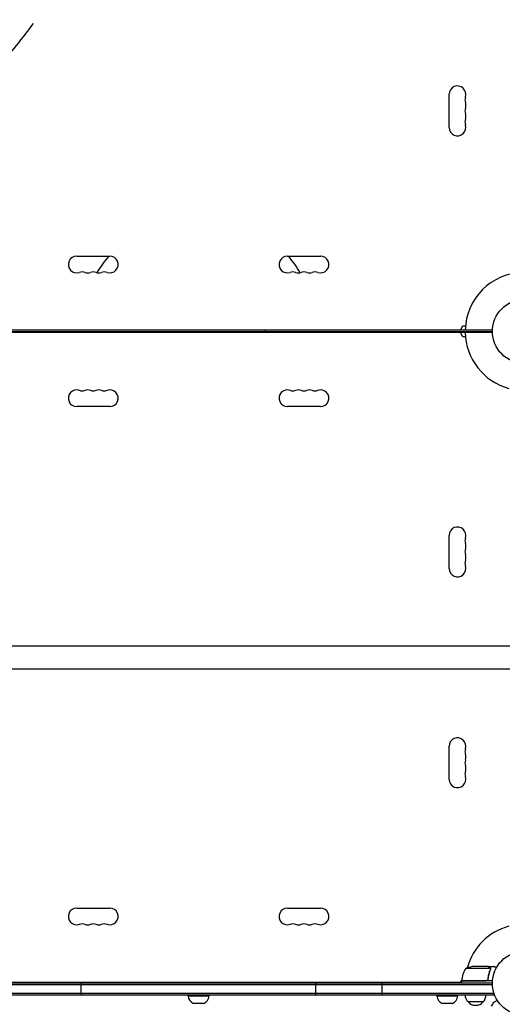
# Model space of a CAD drawing. Units: millimetres. Extents: x -7995 to 10243, y -5736 to 6311.
# Drawn here: x -1920 to -1118, y -1117 to 517 of the extents above; entities that cross this region are included whole.
import ezdxf

# ---------------------------------------------------------------- set-up
doc = ezdxf.new("R2010")
doc.units = ezdxf.units.MM
doc.header["$LTSCALE"] = 20
doc.linetypes.add('HIDDEN', pattern=[9.525, 6.35, -3.175])
for name, color, linetype in [('2d', 230, 'Continuous'), ('AS-Free_Space', 31, 'HIDDEN'), ('AS-Free_Space_Hatch', 31, 'HIDDEN')]:
    doc.layers.add(name, color=color, linetype=linetype)

msp = doc.modelspace()

# ---------------------------------------------------------------- hatches: boundary and pattern name
at = {"layer": 'AS-Free_Space_Hatch'}
h = msp.add_hatch(dxfattribs=at)
h.set_pattern_fill('ANSI31', color=256, scale=100)
h.set_pattern_definition([(22.5136, (4449.96, -1124.64), (-121.571, 293.303), [])])
edge = h.paths.add_edge_path()
edge.add_arc((8180.5, -1586.6), 1000, -112.4864, 67.5136, ccw=False)
edge.add_line((7798.1, -2510.5), (4450, -1124.6))
edge.add_line((4450, -1124.6), (5214.9, 723.3))
edge.add_line((5214.9, 723.3), (8563, -662.6))
edge = h.paths.add_edge_path()
edge.add_arc((-2704.8, 3957.1), 1000, 0, 180)
edge.add_line((-3704.8, 3957.1), (-3704.8, 1101.1))
edge.add_arc((-2704.8, 1101.1), 1000, 180, 360)
edge.add_line((-1704.8, 1101.1), (-1704.8, 3957.1))
edge = h.paths.add_edge_path()
edge.add_arc((-541, -2654.9), 500, 0, 360)
edge = h.paths.add_edge_path()
edge.add_arc((-2705, -2164.2), 1000, 0, 180, ccw=False)
edge.add_line((-1705, -2164.2), (-1705, -4215.4))
edge.add_arc((-2705, -4215.4), 1000, -180, 0, ccw=False)
edge.add_line((-3705, -4215.4), (-3705, -2164.2))

# ---------------------------------------------------------------- linework, layer by layer
at = {"layer": '2d'}
for p, q in [((-1206.9, 338.5), (-1206.9, 393.5)), ((-1825.5, 124.9), (-1770.5, 124.9)), ((-1475.5, 124.9), (-1420.5, 124.9)), ((-1135, 2), (-2111, 2)), ((-2111, 0), (-1135, 0)), ((-1885.2, 0), (-1885.2, -0.5)), ((-1857.2, 0), (-1857.2, -0.5)), ((-1840.5, 0), (-1840.5, -0.5)), ((-1812.5, 0), (-1812.5, -0.5)), ((-1637, 0), (-1637, -0.5)), ((-1609, 0), (-1609, -0.5)), ((-1516.4, 0), (-1516.4, -0.5)), ((-1512.5, 2), (-1512.5, 0)), ((-1488.4, 0), (-1488.4, -0.5)), ((-1433.5, 0), (-1433.5, -0.5)), ((-1405.5, 0), (-1405.5, -0.5)), ((-1369.3, 0), (-1369.3, -0.5)), ((-1341.3, 0), (-1341.3, -0.5)), ((-1188, 2), (-1184, 9)), ((-1186.2, -2), (-1186.2, 0)), ((-1184, 9), (-1179.6, 9)), ((-1135, -2), (-2111, -2)), ((-1885.2, -0.5), (-1857.2, -0.5)), ((-1840.5, -0.5), (-1812.5, -0.5)), ((-1637, -0.5), (-1609, -0.5)), ((-1516.4, -0.5), (-1488.4, -0.5)), ((-1433.5, -0.5), (-1405.5, -0.5)), ((-1369.3, -0.5), (-1341.3, -0.5)), ((-1184, -9), (-1188, -2)), ((-1179.6, -9), (-1184, -9)), ((-1770.5, -124.9), (-1825.5, -124.9)), ((-1420.5, -124.9), (-1475.5, -124.9)), ((-1206.9, -393.5), (-1206.9, -338.5)), ((-2601, -522), (-645, -522)), ((-2601, -560), (-891, -560)), ((-1206.9, -743.5), (-1206.9, -688.5)), ((-1825.5, -957.1), (-1770.5, -957.1)), ((-1475.5, -957.1), (-1420.5, -957.1)), ((-1138.4, -1057.3), (-1179.2, -1057.3)), ((-1142.5, -1054), (-1164.4, -1054)), ((-1142.3, -1054), (-1132.5, -1054)), ((-1142.3, -1054), (-1142.3, -1054.1)), ((-1138.2, -1058.2), (-1138.2, -1058.2)), ((-1188, -1080), (-1186.1, -1076.7)), ((-1186.2, -1077.8), (-1145.4, -1077.8)), ((-1134.8, -1078), (-1186.2, -1078)), ((-1186.2, -1078), (-1186.2, -1082)), ((-1142.3, -1074.2), (-1142.3, -1075.7)), ((-1134.9, -1084.5), (-2111.1, -1084.5)), ((-1135, -1082), (-2111, -1082)), ((-2059.7, -1080), (-1186.2, -1080)), ((-1818, -1101), (-1818, -1082)), ((-1428, -1101), (-1428, -1082)), ((-1318, -1101), (-1318, -1082)), ((-2113.2, -1098.5), (-1132.8, -1098.5)), ((-2113.2, -1101), (-1132.8, -1101)), ((-1640.5, -1103), (-1640.5, -1101)), ((-1640.5, -1103), (-1605.5, -1103)), ((-1605.5, -1103), (-1605.5, -1101)), ((-1227.3, -1103), (-1227.3, -1101)), ((-1227.3, -1103), (-1192.3, -1103)), ((-1192.3, -1103), (-1192.3, -1101)), ((-1132.8, -1101), (-1132.8, -1097.1)), ((-1614.6, -1115.8), (-1631.4, -1115.8)), ((-1201.4, -1115.8), (-1218.2, -1115.8)), ((-1150.3, -1113), (-1175.3, -1113))]:
    msp.add_line(p, q, dxfattribs=at)
for centre in [(-1082, 0), (-1082, -1082)]:
    msp.add_circle(centre, 53, dxfattribs=at)
for centre, radius, start, end in [((-1193, 393.5), 13.9, 340.8901, 180), ((-1166.5, 384.3), 14.1, 160.8901, 199.1099), ((-1193, 375.2), 13.9, 340.8901, 19.1099), ((-1166.5, 366), 14.1, 160.8901, 199.1099), ((-1193, 356.8), 13.9, 340.8901, 19.1099), ((-1166.5, 347.7), 14.1, 160.8901, 199.1099), ((-1193, 338.5), 13.9, 180, 19.1099), ((-1825.5, 111), 13.9, 90, 289.1099), ((-1623, -2.1), 196, 139.5842, 149.4784), ((-1770.5, 111), 13.9, 250.8901, 90), ((-1475.5, 111), 13.9, 90, 289.1099), ((-1623, -2.1), 196, 30.5216, 40.4158), ((-1420.5, 111), 13.9, 250.8901, 90), ((-1816.3, 84.5), 14.1, 70.8901, 109.1099), ((-1798, 84.5), 14.1, 70.8901, 109.1099), ((-1779.7, 84.5), 14.1, 70.8901, 109.1099), ((-1466.3, 84.5), 14.1, 70.8901, 109.1099), ((-1448, 84.5), 14.1, 70.8901, 109.1099), ((-1429.7, 84.5), 14.1, 70.8901, 109.1099), ((-1807.2, 111), 13.9, 250.8901, 289.1099), ((-1788.8, 111), 13.9, 250.8901, 289.1099), ((-1457.2, 111), 13.9, 250.8901, 289.1099), ((-1438.8, 111), 13.9, 250.8901, 289.1099), ((-1082, 0), 98, 91.1694, 178.8306), ((-1871.2, 11.3), 18.3, 220.1905, 226.6503), ((-1871.2, 11.3), 18.3, 313.3497, 319.8095), ((-1826.5, 11.3), 18.3, 220.1905, 226.6503), ((-1826.5, 11.3), 18.3, 313.3497, 319.8095), ((-1623, 11.3), 18.3, 220.1905, 226.6503), ((-1623, 11.3), 18.3, 313.3497, 319.8095), ((-1502.4, 11.3), 18.3, 220.1905, 226.6503), ((-1502.4, 11.3), 18.3, 313.3497, 319.8095), ((-1419.5, 11.3), 18.3, 220.1905, 226.6503), ((-1419.5, 11.3), 18.3, 313.3497, 319.8095), ((-1355.3, 11.3), 18.3, 220.1905, 226.6503), ((-1355.3, 11.3), 18.3, 313.3497, 319.8095), ((-1082, 0), 98, 181.1694, 254.7999), ((-1825.5, -111), 13.9, 70.8901, 270), ((-1816.3, -84.5), 14.1, 250.8901, 289.1099), ((-1807.2, -111), 13.9, 70.8901, 109.1099), ((-1798, -84.5), 14.1, 250.8901, 289.1099), ((-1788.8, -111), 13.9, 70.8901, 109.1099), ((-1779.7, -84.5), 14.1, 250.8901, 289.1099), ((-1770.5, -111), 13.9, 270, 109.1099), ((-1475.5, -111), 13.9, 70.8901, 270), ((-1466.3, -84.5), 14.1, 250.8901, 289.1099), ((-1457.2, -111), 13.9, 70.8901, 109.1099), ((-1448, -84.5), 14.1, 250.8901, 289.1099), ((-1438.8, -111), 13.9, 70.8901, 109.1099), ((-1429.7, -84.5), 14.1, 250.8901, 289.1099), ((-1420.5, -111), 13.9, 270, 109.1099), ((-1193, -338.5), 13.9, 340.8901, 180), ((-1166.5, -347.7), 14.1, 160.8901, 199.1099), ((-1193, -356.8), 13.9, 340.8901, 19.1099), ((-1166.5, -366), 14.1, 160.8901, 199.1099), ((-1193, -375.2), 13.9, 340.8901, 19.1099), ((-1193, -393.5), 13.9, 180, 19.1099), ((-1166.5, -384.3), 14.1, 160.8901, 199.1099), ((-1193, -688.5), 13.9, 340.8901, 180), ((-1166.5, -697.7), 14.1, 160.8901, 199.1099), ((-1193, -706.8), 13.9, 340.8901, 19.1099), ((-1166.5, -716), 14.1, 160.8901, 199.1099), ((-1166.5, -734.3), 14.1, 160.8901, 199.1099), ((-1193, -725.2), 13.9, 340.8901, 19.1099), ((-1193, -743.5), 13.9, 180, 19.1099), ((-1825.5, -971), 13.9, 90, 289.1099), ((-1770.5, -971), 13.9, 250.8901, 90), ((-1475.5, -971), 13.9, 90, 289.1099), ((-1420.5, -971), 13.9, 250.8901, 90), ((-1816.3, -997.5), 14.1, 70.8901, 109.1099), ((-1807.2, -971), 13.9, 250.8901, 289.1099), ((-1798, -997.5), 14.1, 70.8901, 109.1099), ((-1788.8, -971), 13.9, 250.8901, 289.1099), ((-1779.7, -997.5), 14.1, 70.8901, 109.1099), ((-1466.3, -997.5), 14.1, 70.8901, 109.1099), ((-1457.2, -971), 13.9, 250.8901, 289.1099), ((-1448, -997.5), 14.1, 70.8901, 109.1099), ((-1438.8, -971), 13.9, 250.8901, 289.1099), ((-1429.7, -997.5), 14.1, 70.8901, 109.1099), ((-1082, -1082), 98, 105.2001, 164.7999), ((-1136.5, -1083.3), 50, 148.6503, 173.5272), ((-1161.2, -1103.9), 50, 93.6243, 111.1002), ((-1183.3, -1078), 3, 173.5272, 176.8088), ((-1082, -1082), 98, 177.5437, 177.6607), ((-1624.6, -1101.3), 16, 185.9413, 244.6844), ((-1621.4, -1101.3), 16, 295.3156, 354.0587), ((-1211.4, -1101.3), 16, 185.9413, 244.6844), ((-1208.2, -1101.3), 16, 295.3156, 354.0587), ((-1163.3, -1100.8), 17, 180.6413, 225.8135), ((-1162.3, -1100.8), 17, 314.1865, 359.3587), ((-1162.8, -1101.5), 17, 222.6679, 317.3321)]:
    msp.add_arc(centre, radius, start, end, dxfattribs=at)
for points, knots in [([(-1139.7, -1055.6), (-1140.4, -1055.2), (-1141, -1054.9), (-1142, -1054.3), (-1142.3, -1054.1), (-1142.5, -1054)], [0, 0, 0, 0, 0.00517024, 0.00517024, 0.01034048, 0.01034048, 0.01034048, 0.01034048]), ([(-1138.4, -1059.3), (-1139.4, -1061.7), (-1140.2, -1064.3), (-1141.6, -1069.5), (-1142.1, -1072.3), (-1142.4, -1075.1)], [0, 0, 0, 0, 0.00859307, 0.00859307, 0.01718614, 0.01718614, 0.01718614, 0.01718614]), ([(-1142.2, -1075.3), (-1141.9, -1072.5), (-1141.4, -1069.7), (-1140.6, -1066.4), (-1140.4, -1065.7), (-1140, -1064.4), (-1139.8, -1063.7), (-1139.2, -1061.8), (-1138.7, -1060.6), (-1138.2, -1059.3)], [0.00267622, 0.00267622, 0.00267622, 0.00267622, 0.01136401, 0.01136401, 0.01353595, 0.01353595, 0.0157079, 0.0157079, 0.0200518, 0.0200518, 0.0200518, 0.0200518]), ([(-1138.5, -1056.9), (-1138.6, -1056.6), (-1138.8, -1056.4), (-1139.1, -1056.1), (-1139.2, -1056), (-1139.4, -1055.8), (-1139.6, -1055.7), (-1139.7, -1055.6)], [0, 0, 0, 0, 0.00218234, 0.00218234, 0.003273511, 0.003273511, 0.004364681, 0.004364681, 0.004364681, 0.004364681]), ([(-1139.5, -1055.6), (-1139.4, -1055.7), (-1139.2, -1055.8), (-1139, -1055.9), (-1139, -1056), (-1138.9, -1056.1), (-1138.8, -1056.1), (-1138.8, -1056.2), (-1138.8, -1056.2), (-1138.8, -1056.2), (-1138.7, -1056.2), (-1138.7, -1056.2), (-1138.5, -1056.5), (-1138.4, -1056.7), (-1138.3, -1057)], [0, 0, 0, 0, 0.25, 0.25, 0.375, 0.375, 0.4375, 0.46875, 0.484375, 0.492187, 0.492187, 0.5, 0.5, 1, 1, 1, 1]), ([(-1138.3, -1057), (-1138.2, -1057), (-1138.2, -1057.1), (-1138.1, -1057.3), (-1138.1, -1057.4), (-1138.1, -1057.6), (-1138, -1057.7), (-1138, -1057.9), (-1138, -1058.1), (-1138, -1058.2)], [0, 0, 0, 0, 0.00051115, 0.00051115, 0.001022301, 0.001022301, 0.001533451, 0.001533451, 0.002044601, 0.002044601, 0.002044601, 0.002044601]), ([(-1128.4, -1056.4), (-1128.8, -1056.1), (-1129.2, -1055.9), (-1129.9, -1055.5), (-1130.2, -1055.3), (-1130.6, -1055.1), (-1130.8, -1055), (-1131, -1054.9), (-1131.1, -1054.8), (-1131.1, -1054.8), (-1132.1, -1054.2), (-1132.5, -1054), (-1132.5, -1054)], [0.0535022, 0.0535022, 0.0535022, 0.0535022, 0.125, 0.125, 0.1875, 0.1875, 0.21875, 0.234375, 0.234375, 0.25, 0.25, 0.5, 0.5, 0.5, 0.5]), ([(-1142.2, -1075.3), (-1142.3, -1075.5), (-1142.3, -1075.7), (-1142.4, -1076), (-1142.5, -1076.2), (-1142.6, -1076.5), (-1142.7, -1076.7), (-1142.9, -1077), (-1143.1, -1077.1), (-1143.3, -1077.4), (-1143.5, -1077.5), (-1143.8, -1077.7), (-1144, -1077.7), (-1144.3, -1077.9), (-1144.5, -1077.9), (-1144.8, -1078), (-1145, -1078), (-1145.2, -1078)], [0, 0, 0, 0, 0.000547232, 0.000547232, 0.001094464, 0.001094464, 0.001641696, 0.001641696, 0.002188928, 0.002188928, 0.002736159, 0.002736159, 0.003283391, 0.003283391, 0.003830623, 0.003830623, 0.004377855, 0.004377855, 0.004377855, 0.004377855]), ([(-1142.4, -1075.1), (-1142.4, -1075.4), (-1142.5, -1075.7), (-1142.7, -1076.1), (-1142.7, -1076.2), (-1142.9, -1076.4), (-1143, -1076.6), (-1143.2, -1076.9), (-1143.4, -1077.1), (-1143.8, -1077.3), (-1143.9, -1077.4), (-1144.1, -1077.5), (-1144.3, -1077.6), (-1144.4, -1077.6)], [0, 0, 0, 0, 0.000839577, 0.000839577, 0.001259366, 0.001259366, 0.001679155, 0.001679155, 0.002518732, 0.002518732, 0.002938521, 0.002938521, 0.00335831, 0.00335831, 0.00335831, 0.00335831]), ([(-1132.5, -1113.4), (-1132.5, -1113.4), (-1132.5, -1113.4), (-1132.5, -1113.4), (-1132.5, -1113.4), (-1132.4, -1113.4), (-1132.4, -1113.4), (-1132.4, -1113.4), (-1132.3, -1113.3), (-1132.2, -1113.3), (-1132.1, -1113.2), (-1132.1, -1113.2), (-1131.7, -1113), (-1131.4, -1112.8), (-1130.4, -1112.2), (-1129.9, -1111.9), (-1129, -1111.4), (-1128.7, -1111.2), (-1128, -1110.9), (-1127.7, -1110.7), (-1127.2, -1110.4), (-1127, -1110.3), (-1126.9, -1110.2)], [0.03029254, 0.03029254, 0.03029254, 0.03029254, 0.03788491, 0.03788491, 0.0416811, 0.0416811, 0.04263015, 0.04263015, 0.0435792, 0.04452824, 0.04452824, 0.04547729, 0.04547729, 0.04927348, 0.04927348, 0.05306967, 0.05306967, 0.05496776, 0.05496776, 0.05686586, 0.05686586, 0.05768815, 0.05768815, 0.05768815, 0.05768815])]:
    msp.add_open_spline(points, degree=3, knots=knots, dxfattribs=at)
msp.add_rational_spline([(-1139.5, -1055.6), (-1141.4, -1054.5), (-1142.3, -1054), (-1142.3, -1054)], [1, 0.989183671007, 0.983775506511, 0.983775506511], degree=3, dxfattribs=at)
for points in [[(-1138.5, -1056.9), (-1138.5, -1057), (-1138.4, -1057.1), (-1138.4, -1057.3)], [(-1138.4, -1057.3), (-1138.3, -1057.6), (-1138.2, -1057.9), (-1138.2, -1058.2)], [(-1138.3, -1058.8), (-1138.3, -1059), (-1138.3, -1059.1), (-1138.4, -1059.3)], [(-1138.2, -1058.2), (-1138.2, -1058.4), (-1138.2, -1058.6), (-1138.3, -1058.8)], [(-1138.2, -1058.2), (-1138.2, -1058.3), (-1138.2, -1058.3), (-1138.2, -1058.4)], [(-1138.2, -1058.2), (-1138.2, -1058.2), (-1138.2, -1058.2), (-1138.2, -1058.2)], [(-1138.2, -1058.2), (-1138.2, -1058.2), (-1138.2, -1058.2), (-1138.2, -1058.2)], [(-1138, -1058.3), (-1138, -1058.6), (-1138.1, -1059), (-1138.2, -1059.3)], [(-1138, -1058.2), (-1138, -1058.2), (-1138, -1058.3), (-1138, -1058.3)], [(-1144.4, -1077.6), (-1144.7, -1077.7), (-1145, -1077.8), (-1145.4, -1077.8)], [(-1136.2, -1120.1), (-1135, -1117.9), (-1133.7, -1115.7), (-1132.5, -1113.4)]]:
    msp.add_open_spline(points, degree=3, dxfattribs=at)
at = {"layer": 'AS-Free_Space', "elevation": 0, "flags": 128}
msp.add_lwpolyline([(-1704.8, 3957.1, 1), (-3704.8, 3957.1), (-3704.8, 1101.1, 1), (-1704.8, 1101.1)], format="xyb", close=True, dxfattribs=at)

doc.saveas('drawing.dxf')
